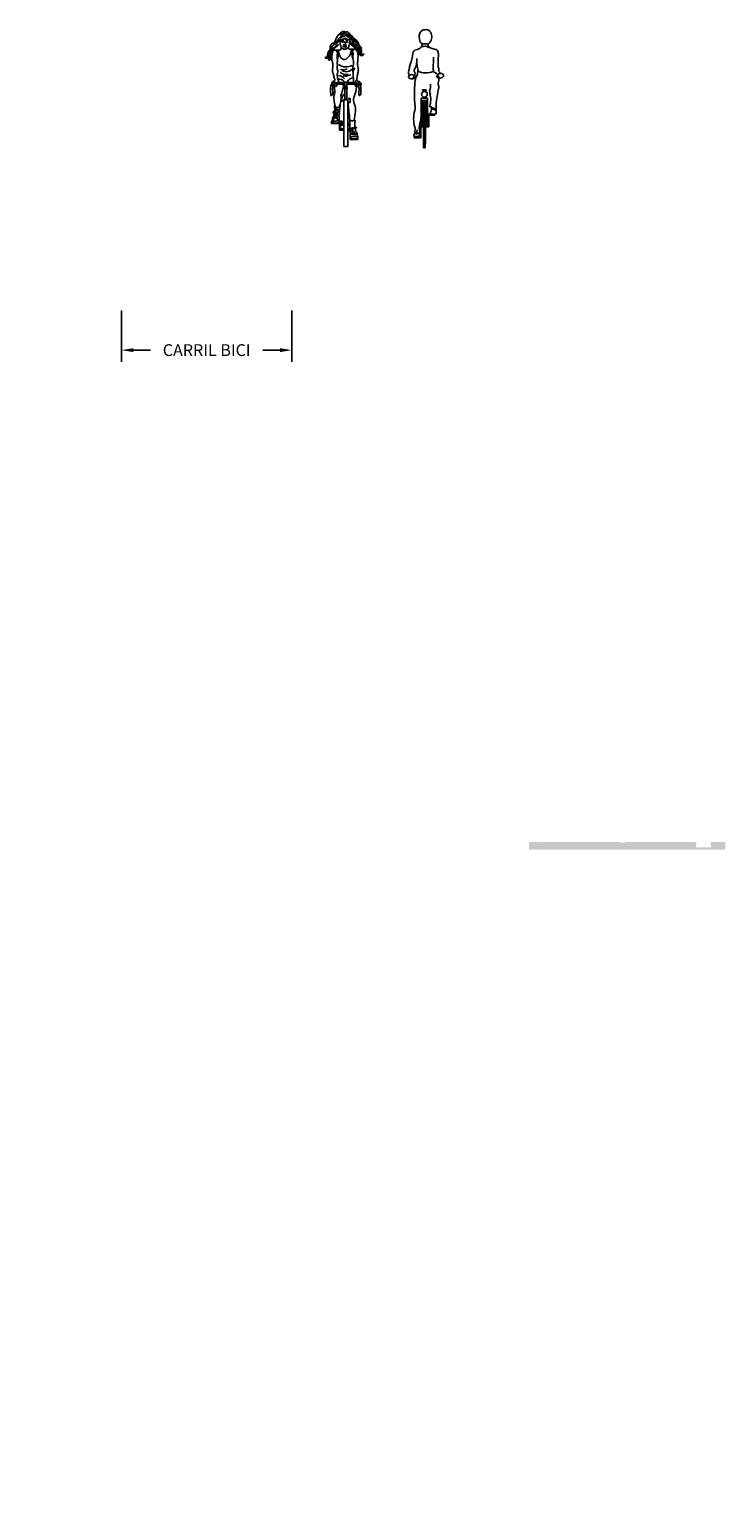
# Model space of a CAD drawing. Units: metres. Extents: x 3522 to 7377, y 20375 to 42563.
# Drawn here: x 3600 to 3610, y 21315 to 21337 of the extents above; entities that cross this region are included whole.
import ezdxf

# ---------------------------------------------------------------- set-up
doc = ezdxf.new("R2010")
doc.units = ezdxf.units.M
doc.linetypes.add('CONTINUA', pattern=[0])
for name, color, linetype in [('AUX', 252, 'Continuous'), ('Capa1', 7, 'Continuous'), ('Personas', 11, 'CONTINUA')]:
    doc.layers.add(name, color=color, linetype=linetype)
doc.styles.get("Standard").update_dxf_attribs({"font": 'simplex.shx'})
doc.dimstyles.get("Standard").update_dxf_attribs({"dimtxt": 0.18, "dimasz": 0.18, "dimexe": 0.18, "dimexo": 0.0625, "dimgap": 0.09, "dimtad": 0, "dimtih": 1, "dimtoh": 1, "dimdec": 1, "dimzin": 0, "dimdsep": 46, "dimtxsty": 'Standard', "dimcen": 0.09, "dimadec": 0, "dimazin": 0, "dimtfac": 1, "dimtdec": 1, "dimtofl": 0, "dimtmove": 0, "dimatfit": 3, "dimfxl": 1, "dimtolj": 1, "dimtzin": 0, "dimarcsym": 0})

# ---------------------------------------------------------------- blocks, each defined once
blk = doc.blocks.new('cicli')
at = {"layer": 'Personas', "color": 7}
for p, q in [((17.761, 14.552), (17.778, 14.558)), ((17.764, 14.448), (17.795, 14.421)), ((17.778, 14.558), (17.794, 14.548)), ((17.794, 14.548), (17.801, 14.565)), ((17.795, 14.421), (17.83, 14.421)), ((17.801, 14.565), (17.83, 14.569)), ((17.83, 14.569), (17.815, 14.553)), ((17.815, 14.553), (17.845, 14.562)), ((17.83, 14.421), (17.859, 14.443)), ((17.845, 14.562), (17.865, 14.544)), ((17.865, 14.544), (17.878, 14.558)), ((17.878, 14.558), (17.882, 14.526)), ((17.706, 13.939), (17.81, 13.939)), ((17.709, 13.961), (17.968, 13.961)), ((17.81, 13.961), (17.81, 13.939)), ((17.81, 13.893), (17.847, 13.893)), ((17.81, 13.893), (17.81, 13.876)), ((17.81, 13.876), (17.847, 13.876)), ((17.814, 13.928), (17.814, 13.893)), ((17.814, 13.901), (17.843, 13.901)), ((17.814, 13.876), (17.814, 13.74)), ((17.843, 13.928), (17.843, 13.893)), ((17.843, 13.876), (17.843, 13.74)), ((17.846, 13.961), (17.846, 13.939)), ((17.846, 13.939), (17.944, 13.939)), ((17.847, 13.893), (17.847, 13.876)), ((17.802, 13.724), (17.855, 13.724)), ((17.802, 13.08), (17.802, 13.724)), ((17.804, 13.724), (17.853, 13.724)), ((17.814, 13.74), (17.843, 13.74)), ((17.855, 13.724), (17.855, 13.08)), ((17.734, 13.429), (17.776, 13.429)), ((17.734, 13.41), (17.734, 13.429)), ((17.764, 13.41), (17.734, 13.41)), ((17.741, 13.41), (17.743, 13.305)), ((17.752, 13.41), (17.753, 13.326)), ((17.764, 13.41), (17.764, 13.377)), ((17.776, 13.429), (17.776, 13.395)), ((17.742, 13.326), (17.802, 13.326)), ((17.743, 13.305), (17.802, 13.305)), ((17.764, 13.395), (17.802, 13.395)), ((17.764, 13.377), (17.802, 13.377)), ((17.855, 13.395), (17.885, 13.395)), ((17.855, 13.377), (17.885, 13.377)), ((17.855, 13.326), (17.89, 13.326)), ((17.855, 13.305), (17.889, 13.305)), ((17.889, 13.21), (17.889, 13.179)), ((17.994, 13.213), (17.992, 13.213)), ((17.994, 13.179), (17.994, 13.213)), ((17.855, 13.08), (17.802, 13.08)), ((17.889, 13.179), (17.994, 13.179))]:
    blk.add_line(p, q, dxfattribs=at)
for points in [[(17.736, 13.41), (17.736, 13.398), (17.632, 13.398), (17.632, 13.432), (17.645, 13.432)], [(17.735, 13.432), (17.736, 13.432), (17.736, 13.429)]]:
    blk.add_lwpolyline(points, dxfattribs=at)
for centre, radius, start, end in [((17.677, 14.622), 0.146, 351.5479, 11.398), ((17.784, 14.522), 0.00562, 132.6206, 35.5501), ((17.844, 14.52), 0.00562, 132.6206, 35.5501), ((17.832, 14.346), 0.171, 233.698, 298.9423), ((17.735, 13.914), 0.0941, 41.6925, 99.0934), ((17.686, 13.888), 0.176, 45.4942, 76.3262), ((17.834, 14.188), 0.119, 224.0124, 282.9746), ((17.795, 14.232), 0.0959, 246.4145, 301.6826), ((17.834, 14.22), 0.111, 238.8838, 323.274), ((17.826, 14.114), 0.0653, 237.8078, 289.8005), ((17.884, 14.008), 0.0564, 76.0328, 128.8267), ((17.932, 13.934), 0.0909, 90.3048, 156.0803), ((17.829, 13.992), 0.0289, 213.3091, 312.802), ((17.828, 13.938), 0.018, 179.4233, 0.5767), ((17.47, 13.953), 0.509, 337.3161, 355.3909), ((17.818, 13.726), 0.0138, 106.4854, 190.6073), ((17.839, 13.726), 0.0138, 349.3927, 73.5146), ((18.073, 13.72), 0.138, 164.5459, 199.4923), ((17.681, 13.573), 0.281, 350.9739, 20.8908), ((17.69, 13.456), 0.0327, 29.8411, 147.9338), ((17.699, 13.48), 0.0382, 52.7033, 130.2764), ((17.695, 13.472), 0.0321, 51.9867, 129.435), ((17.673, 12.574), 0.9, 87.9763, 89.7492), ((17.786, 13.547), 0.0482, 160.4031, 182.0961), ((17.786, 13.547), 0.0482, 194.6073, 194.7957), ((17.786, 13.547), 0.0482, 154.7678, 154.984), ((17.943, 12.884), 0.367, 83.6716, 99.0021), ((17.952, 13.058), 0.167, 76.2492, 112.2008), ((17.928, 13.206), 0.0795, 76.2175, 106.1665), ((17.922, 13.277), 0.027, 60.758, 123.8637)]:
    blk.add_arc(centre, radius, start, end, dxfattribs=at)
for points, knots in [([(17.82, 14.651), (17.817, 14.655), (17.807, 14.667), (17.769, 14.656), (17.734, 14.628), (17.701, 14.582), (17.686, 14.541), (17.678, 14.517), (17.675, 14.51)], [0, 0, 0, 0, 0.0506087, 0.1444592, 0.3346404, 0.5202367, 0.6923727, 0.7689337, 0.7689337, 0.7689337, 0.7689337]), ([(17.764, 14.448), (17.764, 14.443), (17.764, 14.429), (17.759, 14.404), (17.719, 14.403), (17.686, 14.411), (17.661, 14.403), (17.652, 14.4)], [0.0365638, 0.0365638, 0.0365638, 0.0365638, 0.0517789, 0.0763381, 0.102095, 0.1557637, 0.1807077, 0.1807077, 0.1807077, 0.1807077]), ([(17.721, 14.405), (17.726, 14.395), (17.735, 14.373), (17.741, 14.336), (17.757, 14.298), (17.793, 14.274), (17.839, 14.282), (17.869, 14.316), (17.895, 14.355), (17.898, 14.391), (17.902, 14.412), (17.904, 14.42)], [0.041934, 0.041934, 0.041934, 0.041934, 0.148361, 0.282889, 0.410297, 0.554223, 0.672484, 0.845386, 0.991791, 1.126258, 1.204262, 1.204262, 1.204262, 1.204262]), ([(17.761, 14.552), (17.753, 14.535), (17.747, 14.499), (17.756, 14.465), (17.763, 14.45), (17.764, 14.448)], [0.0725243, 0.0725243, 0.0725243, 0.0725243, 0.1285759, 0.1716957, 0.1777402, 0.1777402, 0.1777402, 0.1777402]), ([(17.859, 14.443), (17.864, 14.448), (17.872, 14.462), (17.881, 14.49), (17.881, 14.512), (17.882, 14.526)], [0.30018915, 0.30018915, 0.30018915, 0.30018915, 0.32260603, 0.34695892, 0.38806234, 0.38806234, 0.38806234, 0.38806234]), ([(17.89, 14.56), (17.905, 14.548), (17.931, 14.528), (17.97, 14.512), (17.993, 14.495), (18.004, 14.487), (18.008, 14.484)], [0, 0, 0, 0, 0.1853683, 0.3323252, 0.4190815, 0.4690673, 0.4690673, 0.4690673, 0.4690673]), ([(17.939, 14.42), (17.934, 14.414), (17.919, 14.393), (17.907, 14.347), (17.918, 14.312), (17.926, 14.294)], [0.0345601, 0.0345601, 0.0345601, 0.0345601, 0.118828, 0.2884165, 0.482411, 0.482411, 0.482411, 0.482411]), ([(18.035, 14.422), (18.038, 14.415), (18.045, 14.399), (18.044, 14.374), (18.036, 14.361), (18.033, 14.356)], [0, 0, 0, 0, 0.0756487, 0.1703536, 0.2307645, 0.2307645, 0.2307645, 0.2307645]), ([(17.684, 14.407), (17.692, 14.401), (17.708, 14.387), (17.722, 14.356), (17.729, 14.319), (17.718, 14.296), (17.712, 14.284)], [0.0465057, 0.0465057, 0.0465057, 0.0465057, 0.1478912, 0.2560792, 0.3797875, 0.5093064, 0.5093064, 0.5093064, 0.5093064]), ([(17.95, 14.162), (17.944, 14.151), (17.933, 14.131), (17.927, 14.089), (17.932, 14.045), (17.932, 14.003), (17.933, 13.977), (17.934, 13.964), (17.934, 13.961)], [0, 0, 0, 0, 0.1201586, 0.2270475, 0.4213245, 0.5552816, 0.6494347, 0.6823122, 0.6823122, 0.6823122, 0.6823122]), ([(17.632, 13.923), (17.627, 13.911), (17.615, 13.887), (17.616, 13.852), (17.62, 13.826), (17.62, 13.807), (17.62, 13.794), (17.623, 13.782), (17.638, 13.78), (17.651, 13.797), (17.65, 13.826), (17.647, 13.858), (17.645, 13.89), (17.654, 13.905), (17.659, 13.91)], [0, 0, 0, 0, 0.131252, 0.2630019, 0.3384847, 0.3991898, 0.4449838, 0.4760721, 0.5121089, 0.566273, 0.6658782, 0.7922866, 0.8934794, 0.9692512, 0.9692512, 0.9692512, 0.9692512]), ([(17.623, 13.902), (17.622, 13.911), (17.621, 13.924), (17.632, 13.937), (17.649, 13.941), (17.659, 13.925), (17.659, 13.915), (17.659, 13.91)], [0, 0, 0, 0, 0.0827089, 0.1151361, 0.1681082, 0.2222778, 0.270566, 0.270566, 0.270566, 0.270566]), ([(17.632, 13.923), (17.635, 13.924), (17.641, 13.928), (17.65, 13.916), (17.651, 13.905), (17.65, 13.898), (17.65, 13.896)], [0, 0, 0, 0, 0.0280151, 0.064848, 0.117293, 0.1376061, 0.1376061, 0.1376061, 0.1376061]), ([(17.637, 13.937), (17.642, 13.943), (17.652, 13.953), (17.669, 13.96), (17.678, 13.961), (17.682, 13.961)], [0, 0, 0, 0, 0.0731992, 0.1380461, 0.1740042, 0.1740042, 0.1740042, 0.1740042]), ([(17.659, 13.91), (17.663, 13.924), (17.668, 13.93), (17.677, 13.935), (17.683, 13.936)], [0.0248241, 0.0248241, 0.0248241, 0.0248241, 0.0632557, 0.1284575, 0.1284575, 0.1284575, 0.1284575]), ([(17.664, 13.924), (17.667, 13.908), (17.672, 13.876), (17.677, 13.844), (17.679, 13.828)], [0.02386131, 0.02386131, 0.02386131, 0.02386131, 0.0725926, 0.12112713, 0.12112713, 0.12112713, 0.12112713]), ([(17.801, 13.939), (17.796, 13.909), (17.788, 13.859), (17.769, 13.804), (17.76, 13.777), (17.757, 13.77)], [0.2075768, 0.2075768, 0.2075768, 0.2075768, 0.5025915, 0.7139677, 0.7874578, 0.7874578, 0.7874578, 0.7874578]), ([(17.802, 13.722), (17.796, 13.717), (17.787, 13.709), (17.761, 13.698), (17.777, 13.738), (17.775, 13.763), (17.794, 13.788), (17.807, 13.801), (17.814, 13.808)], [0.0096955, 0.0096955, 0.0096955, 0.0096955, 0.0953676, 0.1348456, 0.2336071, 0.3441577, 0.4291065, 0.528341, 0.528341, 0.528341, 0.528341]), ([(17.806, 13.975), (17.806, 13.973), (17.805, 13.968), (17.804, 13.963), (17.804, 13.961)], [0.08459412, 0.08459412, 0.08459412, 0.08459412, 0.10810689, 0.13188952, 0.13188952, 0.13188952, 0.13188952]), ([(17.99, 13.914), (17.993, 13.91), (17.998, 13.905), (18.005, 13.919), (18.012, 13.927), (18.02, 13.929), (18.024, 13.93)], [0.0250468, 0.0250468, 0.0250468, 0.0250468, 0.0619442, 0.0984264, 0.1409432, 0.179643, 0.179643, 0.179643, 0.179643]), ([(17.998, 13.909), (17.999, 13.908), (18.007, 13.9), (18.012, 13.874), (18.009, 13.842), (18.005, 13.812), (18.005, 13.792), (18.015, 13.776), (18.037, 13.794), (18.034, 13.828), (18.036, 13.865), (18.037, 13.898), (18.03, 13.916), (18.025, 13.925), (18.021, 13.928), (18.021, 13.929)], [0.0121307, 0.0121307, 0.0121307, 0.0121307, 0.0273221, 0.1226502, 0.2553906, 0.3648791, 0.4153194, 0.4572197, 0.5163232, 0.6164467, 0.7911919, 0.8954673, 0.9412636, 0.980582, 0.9922741, 0.9922741, 0.9922741, 0.9922741]), ([(17.678, 13.654), (17.675, 13.652), (17.667, 13.647), (17.676, 13.625), (17.687, 13.613), (17.696, 13.609), (17.698, 13.607)], [0.0382773, 0.0382773, 0.0382773, 0.0382773, 0.067432, 0.1469966, 0.2104951, 0.2405956, 0.2405956, 0.2405956, 0.2405956]), ([(17.733, 13.614), (17.737, 13.615), (17.746, 13.618), (17.748, 13.633), (17.758, 13.647), (17.751, 13.653), (17.746, 13.655)], [0, 0, 0, 0, 0.0415581, 0.0854509, 0.1370125, 0.1816646, 0.1816646, 0.1816646, 0.1816646]), ([(17.744, 13.649), (17.751, 13.67), (17.763, 13.708), (17.766, 13.754), (17.763, 13.778), (17.762, 13.784)], [0, 0, 0, 0, 0.2198542, 0.3944753, 0.459737, 0.459737, 0.459737, 0.459737]), ([(17.855, 13.695), (17.856, 13.695), (17.862, 13.691), (17.871, 13.69), (17.887, 13.682), (17.889, 13.699), (17.884, 13.714), (17.888, 13.729), (17.886, 13.748), (17.864, 13.74), (17.857, 13.73), (17.853, 13.724)], [0.0792115, 0.0792115, 0.0792115, 0.0792115, 0.0916322, 0.1505912, 0.1844745, 0.2233385, 0.2693159, 0.3564599, 0.3794359, 0.4312645, 0.5133713, 0.5133713, 0.5133713, 0.5133713]), ([(17.644, 13.457), (17.647, 13.451), (17.657, 13.436), (17.687, 13.423), (17.717, 13.44), (17.732, 13.454), (17.738, 13.46)], [0.0272005, 0.0272005, 0.0272005, 0.0272005, 0.0924837, 0.2047755, 0.3161279, 0.4089867, 0.4089867, 0.4089867, 0.4089867]), ([(17.649, 13.448), (17.654, 13.452), (17.664, 13.46), (17.683, 13.478), (17.685, 13.508), (17.683, 13.538), (17.677, 13.571), (17.709, 13.58), (17.725, 13.569), (17.732, 13.559), (17.734, 13.557)], [0.0179818, 0.0179818, 0.0179818, 0.0179818, 0.0714562, 0.1533536, 0.2693487, 0.351738, 0.4698345, 0.5373409, 0.6211445, 0.6557194, 0.6557194, 0.6557194, 0.6557194]), ([(17.653, 13.533), (17.661, 13.528), (17.675, 13.519), (17.691, 13.536), (17.699, 13.544), (17.701, 13.547)], [0, 0, 0, 0, 0.0755535, 0.1532471, 0.1910663, 0.1910663, 0.1910663, 0.1910663]), ([(17.677, 13.576), (17.683, 13.565), (17.689, 13.543), (17.719, 13.548), (17.734, 13.556), (17.744, 13.566), (17.743, 13.581), (17.743, 13.591), (17.744, 13.595)], [0, 0, 0, 0, 0.1011367, 0.2024204, 0.2413342, 0.2729272, 0.3388296, 0.3776155, 0.3776155, 0.3776155, 0.3776155]), ([(17.72, 13.444), (17.715, 13.45), (17.701, 13.467), (17.707, 13.505), (17.71, 13.533), (17.711, 13.547)], [0.0205421, 0.0205421, 0.0205421, 0.0205421, 0.0967205, 0.2329005, 0.3786521, 0.3786521, 0.3786521, 0.3786521]), ([(17.886, 13.247), (17.895, 13.257), (17.913, 13.274), (17.949, 13.269), (17.97, 13.26), (17.98, 13.256), (17.983, 13.255)], [0.0460777, 0.0460777, 0.0460777, 0.0460777, 0.1736447, 0.2950826, 0.3745527, 0.404145, 0.404145, 0.404145, 0.404145])]:
    blk.add_open_spline(points, degree=3, knots=knots, dxfattribs=at)
for points in [[(17.821, 14.637), (17.786, 14.636), (17.745, 14.611)], [(17.804, 14.623), (17.783, 14.62), (17.763, 14.61)], [(17.82, 14.651), (17.835, 14.657), (17.876, 14.638), (17.918, 14.59), (17.929, 14.574)], [(17.829, 14.621), (17.854, 14.626), (17.88, 14.611), (17.897, 14.591)], [(17.726, 14.489), (17.638, 14.425), (17.606, 14.407), (17.59, 14.383), (17.578, 14.342), (17.574, 14.319)], [(17.722, 14.474), (17.689, 14.446), (17.628, 14.408), (17.601, 14.382), (17.588, 14.35)], [(17.672, 14.423), (17.635, 14.399), (17.604, 14.37)], [(17.814, 14.6), (17.746, 14.568), (17.703, 14.522), (17.638, 14.495), (17.615, 14.462), (17.612, 14.413)], [(17.761, 14.552), (17.682, 14.488), (17.638, 14.458), (17.623, 14.428)], [(17.791, 14.605), (17.76, 14.592), (17.726, 14.556), (17.708, 14.53)], [(17.76, 14.537), (17.768, 14.541), (17.772, 14.541), (17.792, 14.537), (17.801, 14.534)], [(17.767, 14.522), (17.776, 14.525), (17.78, 14.526), (17.789, 14.525), (17.794, 14.522), (17.797, 14.519)], [(17.771, 14.52), (17.774, 14.519), (17.778, 14.517), (17.782, 14.516), (17.789, 14.517), (17.792, 14.517), (17.796, 14.518)], [(17.787, 14.463), (17.794, 14.466), (17.802, 14.47), (17.807, 14.471), (17.809, 14.471), (17.814, 14.47), (17.818, 14.47), (17.821, 14.47), (17.826, 14.468), (17.832, 14.464), (17.838, 14.461), (17.839, 14.461)], [(17.787, 14.459), (17.793, 14.457), (17.799, 14.452), (17.808, 14.45), (17.813, 14.45), (17.818, 14.449), (17.823, 14.448), (17.832, 14.452), (17.837, 14.456)], [(17.789, 14.461), (17.793, 14.461), (17.801, 14.461), (17.81, 14.461), (17.815, 14.46), (17.818, 14.46), (17.824, 14.46), (17.832, 14.458), (17.836, 14.459)], [(17.797, 14.49), (17.796, 14.486), (17.797, 14.483), (17.802, 14.48), (17.806, 14.479)], [(17.805, 14.482), (17.803, 14.484), (17.804, 14.485), (17.807, 14.485), (17.81, 14.484), (17.811, 14.483)], [(17.805, 14.526), (17.807, 14.522), (17.808, 14.518), (17.807, 14.512)], [(17.818, 14.482), (17.82, 14.484), (17.823, 14.485), (17.825, 14.484), (17.825, 14.482), (17.823, 14.481)], [(17.821, 14.513), (17.822, 14.505), (17.824, 14.495)], [(17.823, 14.478), (17.826, 14.478), (17.829, 14.481), (17.829, 14.483)], [(17.828, 14.532), (17.837, 14.536), (17.848, 14.538), (17.855, 14.539)], [(17.83, 14.518), (17.836, 14.523), (17.843, 14.524), (17.851, 14.523), (17.857, 14.52), (17.859, 14.52)], [(17.832, 14.61), (17.897, 14.591), (17.929, 14.574), (17.967, 14.548), (17.993, 14.518), (18.008, 14.485), (18.02, 14.461), (18.039, 14.441), (18.039, 14.417), (18.02, 14.396)], [(17.832, 14.517), (17.835, 14.516), (17.844, 14.514), (17.851, 14.516), (17.855, 14.518)], [(17.834, 14.602), (17.89, 14.57), (17.93, 14.553), (17.953, 14.539), (17.975, 14.514), (17.99, 14.503)], [(17.859, 14.443), (17.871, 14.425), (17.886, 14.419), (17.918, 14.421), (17.946, 14.419), (17.971, 14.407), (17.982, 14.394), (17.991, 14.371), (17.995, 14.347), (17.994, 14.277), (17.99, 14.227), (17.993, 14.184), (18, 14.146), (17.995, 14.096), (17.985, 14.048), (17.981, 14.018), (17.978, 13.998), (17.982, 13.987), (18.007, 13.975), (18.03, 13.957), (18.038, 13.944), (18.038, 13.931), (18.029, 13.917)], [(17.882, 14.526), (17.917, 14.469), (17.951, 14.441), (17.976, 14.419), (17.986, 14.391), (17.996, 14.371), (18.007, 14.349), (18.02, 14.342)], [(17.884, 14.53), (17.929, 14.474), (17.96, 14.446), (17.992, 14.415), (18.005, 14.388), (18.009, 14.363), (18.021, 14.341), (18.053, 14.331), (18.071, 14.34), (18.082, 14.35)], [(17.913, 14.501), (17.972, 14.464), (18.011, 14.408), (18.02, 14.396), (18.03, 14.358), (18.052, 14.35), (18.082, 14.35)], [(17.915, 14.533), (17.937, 14.501), (17.973, 14.479), (18.001, 14.469), (18.018, 14.448), (18.027, 14.417), (18.02, 14.396)], [(17.635, 14.4), (17.609, 14.356), (17.584, 14.323), (17.574, 14.319), (17.553, 14.305), (17.539, 14.304)], [(17.539, 14.304), (17.555, 14.294), (17.578, 14.3), (17.603, 14.323), (17.624, 14.359), (17.652, 14.4)], [(17.594, 14.321), (17.592, 14.285), (17.6, 14.264), (17.608, 14.288), (17.619, 14.314), (17.624, 14.362)], [(17.611, 14.311), (17.626, 14.279), (17.64, 14.267)], [(17.617, 14.334), (17.63, 14.312), (17.637, 14.303)], [(17.652, 14.4), (17.641, 14.36), (17.637, 14.303), (17.643, 14.237), (17.651, 14.205), (17.648, 14.168), (17.644, 14.13), (17.66, 14.066), (17.668, 14.022), (17.678, 13.998), (17.659, 13.98), (17.64, 13.966), (17.632, 13.935)], [(17.71, 14.355), (17.711, 14.291), (17.712, 14.25), (17.711, 14.232), (17.711, 14.185), (17.707, 14.162), (17.716, 14.135), (17.711, 14.076), (17.713, 14.039), (17.718, 14.013), (17.723, 13.996), (17.726, 13.971), (17.723, 13.961)], [(17.933, 14.375), (17.924, 14.321), (17.932, 14.254), (17.933, 14.215), (17.926, 14.174), (17.923, 14.131), (17.929, 14.098)], [(17.679, 13.828), (17.665, 13.768), (17.67, 13.694), (17.681, 13.634)], [(17.678, 13.969), (17.686, 13.944), (17.681, 13.932), (17.677, 13.925), (17.676, 13.915), (17.682, 13.906), (17.698, 13.913), (17.705, 13.934), (17.708, 13.957), (17.711, 13.968)], [(17.973, 13.923), (17.979, 13.914), (17.973, 13.908), (17.966, 13.909), (17.958, 13.917), (17.951, 13.928), (17.944, 13.937), (17.946, 13.944), (17.951, 13.947), (17.956, 13.947)], [(17.969, 13.96), (17.957, 13.953), (17.956, 13.948), (17.963, 13.935), (17.977, 13.919), (17.986, 13.913), (17.994, 13.916), (17.995, 13.921), (17.982, 13.935)], [(17.972, 13.982), (17.958, 13.975), (17.969, 13.96), (17.974, 13.946), (17.985, 13.933), (17.997, 13.933), (18.003, 13.945), (18.002, 13.956), (17.993, 13.966), (17.99, 13.975)], [(17.993, 13.967), (18.015, 13.95), (18.025, 13.941), (18.023, 13.927)], [(17.673, 13.633), (17.676, 13.602), (17.688, 13.59), (17.717, 13.59), (17.744, 13.595), (17.748, 13.608), (17.744, 13.62)], [(17.681, 13.634), (17.702, 13.618), (17.734, 13.623), (17.744, 13.649)], [(17.883, 13.442), (17.871, 13.564), (17.861, 13.654), (17.858, 13.693)], [(17.679, 13.597), (17.675, 13.562), (17.662, 13.505), (17.644, 13.459), (17.648, 13.425), (17.671, 13.404), (17.707, 13.407), (17.737, 13.438), (17.737, 13.468), (17.734, 13.5), (17.739, 13.533), (17.734, 13.557)], [(17.683, 13.564), (17.66, 13.563), (17.654, 13.552), (17.663, 13.541), (17.679, 13.542), (17.69, 13.552)], [(17.883, 13.442), (17.909, 13.434), (17.936, 13.438), (17.944, 13.442), (17.953, 13.443), (17.955, 13.428), (17.951, 13.397), (17.956, 13.345), (17.96, 13.323)], [(17.883, 13.442), (17.885, 13.395), (17.885, 13.363), (17.885, 13.342), (17.891, 13.33)], [(17.958, 13.529), (17.95, 13.496), (17.943, 13.456), (17.944, 13.442)], [(17.976, 13.352), (17.965, 13.333), (17.939, 13.328), (17.906, 13.328), (17.882, 13.315), (17.875, 13.3), (17.877, 13.293), (17.898, 13.304), (17.909, 13.322), (17.911, 13.329)], [(17.891, 13.33), (17.887, 13.273), (17.89, 13.208), (17.892, 13.201), (17.918, 13.191), (17.958, 13.192), (17.986, 13.199), (17.992, 13.213), (17.984, 13.245), (17.981, 13.268), (17.967, 13.288), (17.961, 13.309), (17.96, 13.323)], [(17.96, 13.323), (17.918, 13.338), (17.891, 13.33)]]:
    blk.add_spline(points, degree=3, dxfattribs=at)
blk = doc.blocks.new('fdsfg')
for p, q in [((-0.029, 1.556), (-0.034, 1.572)), ((-0.022, 0.861), (0.005, 0.861)), ((-0.022, 0.854), (-0.022, 0.861)), ((-0.015, 0.854), (-0.022, 0.854)), ((-0.015, 0.833), (-0.015, 0.854)), ((-0.015, 0.854), (0.005, 0.854)), ((-0.015, 0.735), (-0.015, 0.756)), ((0.032, 0.861), (0.005, 0.861)), ((0.025, 0.854), (0.005, 0.854)), ((0.025, 0.854), (0.032, 0.854)), ((0.025, 0.833), (0.025, 0.854)), ((0.025, 0.735), (0.025, 0.756)), ((0.032, 0.854), (0.032, 0.861)), ((-0.009, 0.258), (-0.009, 0.645)), ((-0.009, 0.645), (0.017, 0.645)), ((0.017, 0.645), (0.017, -0.024)), ((-0.107, 0.251), (-0.122, 0.187)), ((-0.043, 0.361), (-0.05, 0.361)), ((-0.05, 0.361), (-0.05, 0.353)), ((-0.043, 0.353), (-0.05, 0.353)), ((-0.011, 0.361), (-0.033, 0.361)), ((-0.011, 0.353), (-0.033, 0.353)), ((-0.009, -0.024), (-0.009, 0.258)), ((0.021, 0.361), (0.043, 0.361)), ((0.021, 0.353), (0.043, 0.353)), ((0.053, 0.361), (0.06, 0.361)), ((0.053, 0.353), (0.06, 0.353)), ((0.06, 0.361), (0.06, 0.353)), ((-0.136, 0.21), (-0.155, 0.166)), ((-0.145, 0.212), (-0.117, 0.205)), ((-0.122, 0.187), (-0.063, 0.216)), ((-0.081, 0.207), (-0.068, 0.151)), ((0.017, -0.024), (-0.009, -0.024))]:
    blk.add_line(p, q)
for points in [[(-0.132, 1.026), (-0.165, 1.042)], [(-0.129, 1.04), (-0.158, 1.054)], [(0.005, 0.735), (-0.043, 0.735), (-0.043, 0.349), (-0.033, 0.349), (-0.025, 0.702), (0.005, 0.702)], [(0.005, 0.735), (0.053, 0.735), (0.053, 0.349), (0.043, 0.349), (0.035, 0.702), (0.005, 0.702)], [(0.021, 0.3), (0.071, 0.3), (0.071, 0.477), (0.16, 0.477), (0.16, 0.492), (0.057, 0.492), (0.057, 0.361)], [(-0.011, 0.326), (-0.061, 0.326), (-0.061, 0.149), (-0.15, 0.149), (-0.15, 0.133), (-0.048, 0.133), (-0.048, 0.3), (-0.011, 0.3)], [(0.057, 0.353), (0.057, 0.326), (0.021, 0.326)]]:
    blk.add_lwpolyline(points)
blk.add_lwpolyline([(-0.011, 0.052), (-0.011, 0.661, -1), (0.021, 0.661), (0.021, 0.053, -0.995055)], format="xyb", close=True)
blk.add_circle((0.005, 0.795), 0.0433)
for centre, radius, start, end in [((0.046, 1.678), 0.121, 159.7977, 197.7323), ((-0.222, 1.592), 0.16, 1.0186, 17.7323), ((0.038, 1.681), 0.113, 126.6528, 159.7977), ((-0.02, 1.616), 0.0462, 206.7688, 253.3038), ((-0.004, 1.738), 0.0415, 88.9539, 126.6528), ((0.002, 2.067), 0.287, 268.9539, 277.5801), ((0.044, 1.749), 0.0338, 51.2415, 97.5801), ((-0.195, 1.451), 0.416, 43.9624, 51.2415), ((-0.018, 1.661), 0.131, 311.6298, 351.5561), ((0.093, 1.729), 0.0153, 281.8556, 43.9624), ((0.003, 1.677), 0.115, 341.7244, 24.1871), ((-1.023, 1.531), 0.858, 340.915, 352.5433), ((-0.11, 1.412), 0.064, 101.3513, 172.5433), ((-0.151, 1.619), 0.148, 281.3513, 315.506), ((-0.078, 1.552), 0.0486, 311.6063, 24.061), ((0.009, 1.377), 0.151, 61.0007, 110.2657), ((0.006, 0.736), 0.829, 85.5896, 92.5677), ((0.091, 1.539), 0.032, 132.8373, 174.7449), ((0.113, 1.557), 0.0562, 195.8127, 264.2714), ((0.217, 1.744), 0.266, 245.7507, 260.7562), ((-9.022, 1.749), 9.176, 356.5816, 357.5879), ((0.168, 1.44), 0.042, 43.9972, 80.7562), ((0.144, 1.417), 0.0743, 358.1662, 43.9972), ((5.138, 1.19), 4.924, 177.379, 178.9282), ((-0.115, 1.129), 0.123, 149.0044, 185.2269), ((0.014, 1.172), 0.241, 160.915, 176.4186), ((-0.107, 1.153), 0.0431, 153.5256, 214.8149), ((-0.448, 1.323), 0.338, 333.5256, 3.5328), ((-0.149, 1.118), 0.0116, 347.4039, 58.0687), ((-1.732, 0.939), 1.653, 9.2791, 11.7243), ((-0.384, 1.159), 0.287, 351.4332, 9.2791), ((0.029, 1.407), 0.285, 243.788, 293.6374), ((0.29, 1.196), 0.152, 177.9342, 198.3785), ((0.285, 1.183), 0.144, 195.1084, 199.4036), ((0.118, 1.031), 0.109, 336.6065, 73.6931), ((0.86, 1.27), 0.646, 178.9282, 185.291), ((0.201, 1.188), 0.0247, 344.8981, 50.7086), ((0.096, 1.176), 0.129, 347.9242, 2.6289), ((0.183, 1.101), 0.0616, 11.5824, 50.4104), ((-0.219, 1.06), 0.0196, 145.8605, 227.8915), ((-0.456, 1.015), 0.241, 16.8667, 25.2365), ((-0.191, 1.041), 0.054, 88.7072, 145.8605), ((-0.187, 1.096), 0.0677, 227.8915, 297.6316), ((-0.191, 1.046), 0.0493, 57.1107, 88.7072), ((-0.161, 1.05), 0.00885, 50.922, 254.4984), ((-0.317, 0.851), 0.282, 51.7822, 57.1107), ((-0.15, 1.063), 0.0118, 252.573, 51.7822), ((1.135, 0.791), 1.284, 173.8369, 185.6022), ((0.064, 1.071), 0.207, 167.4039, 178.2608), ((0.235, 0.941), 0.377, 166.897, 181.7973), ((-0.052, 1.019), 0.0802, 147.828, 175.4167), ((-0.052, 1.019), 0.0802, 175.4167, 183.9963), ((-0.239, 1.137), 0.141, 327.828, 351.4332), ((-0.082, 0.924), 0.18, 335.0205, 7.7768), ((0.194, 1.075), 0.00846, 147.7305, 291.9268), ((0.226, 0.891), 0.163, 94.456, 101.1762), ((0.206, 1.059), 0.00917, 323.1819, 124.2573), ((0.25, 1.039), 0.0749, 58.7319, 128.3306), ((0.263, 0.965), 0.0498, 153.0048, 201.5746), ((0.113, 0.905), 0.112, 348.338, 21.5746), ((0.233, 1.124), 0.0823, 265.9757, 313.8611), ((0.263, 1.083), 0.0329, 324.8541, 41.9912), ((4.631, 2.089), 4.716, 195.2569, 195.9657), ((-0.243, 0.717), 0.344, 342.45, 15.2475), ((2.956, 0.318), 2.792, 168.338, 173.4497), ((0.34, 0.42), 0.5, 164.8759, 194.5269), ((1.811, 0.857), 1.964, 185.6022, 187.0391), ((-0.31, 0.595), 0.174, 344.8759, 7.0391), ((-0.463, 0.484), 0.419, 342.2286, 9.589), ((0.091, 0.611), 0.00581, 162.45, 288.2624), ((0.099, 0.586), 0.0204, 54.2694, 108.2624), ((0.117, 0.514), 0.0211, 153.3036, 268.9341), ((-0.031, 0.589), 0.145, 333.3036, 5.4016), ((0.575, 1.248), 0.794, 234.2694, 235.8205), ((0.14, 0.513), 0.0544, 42.7669, 115.8327), ((0.136, 1.524), 1.031, 268.9341, 271.7782), ((0.177, 0.661), 0.085, 235.8205, 258.4947), ((0.164, 0.599), 0.0216, 258.4947, 12.2177), ((0.168, 0.512), 0.018, 271.7782, 358.9341), ((-0.064, 0.516), 0.25, 358.9341, 14.3203), ((0.301, 0.629), 0.119, 175.9575, 192.2177), ((-0.354, 0.279), 0.219, 342.3792, 0.1996), ((-0.112, 0.302), 0.032, 194.5269, 242.4999), ((0.151, 0.287), 0.226, 162.2286, 198.4838), ((-0.134, 0.169), 0.0212, 186.6984, 290.7989)]:
    blk.add_arc(centre, radius, start, end)
blk = doc.blocks.new('*D58')
at = {"layer": 'Capa1', "color": 0, "lineweight": -2, "transparency": 16777216}
for p, q in [((3601.06, 21333.189), (3601.06, 21332.406)), ((3603.66, 21333.189), (3603.66, 21332.406)), ((3601.24, 21332.586), (3601.503, 21332.586)), ((3603.48, 21332.586), (3603.217, 21332.586))]:
    blk.add_line(p, q, dxfattribs=at)
at = {"layer": 'Capa1', "color": 0, "transparency": 16777216}
for points in [[(3601.24, 21332.616), (3601.24, 21332.556), (3601.06, 21332.586)], [(3603.48, 21332.616), (3603.48, 21332.556), (3603.66, 21332.586)]]:
    blk.add_solid(points, dxfattribs=at)
at = {"layer": 'Defpoints', "color": 0, "transparency": 16777216}
for p in [(3601.06, 21333.251), (3603.66, 21333.251), (3603.66, 21332.586)]:
    blk.add_point(p, dxfattribs=at)
at = {"layer": 'Capa1', "color": 0, "transparency": 16777216, "insert": (3602.36, 21332.586), "char_height": 0.18, "width": 1.97143, "attachment_point": 5}
blk.add_mtext('\\A1;CARRIL BICI', dxfattribs=at)

msp = doc.modelspace()

# ---------------------------------------------------------------- hatches: boundary and pattern name
at = {"layer": 'AUX', "transparency": 33554666}
h = msp.add_hatch(dxfattribs=at)
h.set_pattern_fill('GRAVEL', scale=0.0089)
h.set_pattern_definition([(228.0127875, (0.162763, -38.051684), (-1.808480000142, -2.034539999874), [0.0304132082, -3.010913044]), (184.969741, (0.142418, -38.07429), (2.7127199989267, 0.226060012878), [0.05219002, -5.1668103515]), (132.5104471, (0.090424, -38.078811), (2.260600000955, -2.486659999132), [0.0367998553, -3.6431903287]), (267.273689, (0.002261, -38.135326), (0.2260600004735, 4.521199999976), [0.0475264023, -4.705112931]), (292.83365418, (0, -38.182799), (-1.1303000000946, 2.7127199999604), [0.0466033993, -4.6137428893]), (357.273689, (0.018085, -38.22575), (-4.521199999976, 0.2260600004735), [0.0475264023, -4.705112931]), (37.69424047, (0.065557, -38.228011), (-2.9387799998697, -2.260600000169), [0.0628512357, -6.222267263]), (72.25532837, (0.115291, -38.189581), (1.5824200004254, 4.9733199998646), [0.0593380373, -5.8744678376]), (121.42956562, (0.133375, -38.133066), (-1.8084800002566, 2.938779999842), [0.047687357, -4.7210535672]), (175.2363583, (0.108509, -38.092375), (2.486659999964, -0.22606000039), [0.054442482, -2.6676803886]), (222.3974378, (0.0542544, -38.087854), (-2.7127199999132, -2.4866600000947), [0.0704059349, -6.9701927536]), (138.81407483, (0.22606, -38.137587), (-1.582419999905, 1.35636000011), [0.024030404, -2.3790203584]), (171.4692344, (0.207975, -38.121763), (2.938780000079, -0.452119999487), [0.0457176962, -4.5260628707]), (225, (0.16276, -38.11498), (-3e-17, -0.22606), [0.0319696313, -0.2877274867]), (203.19859051, (0.14694, -38.087854), (1.13030000003, 0.45211999992), [0.0172162775, -1.7044053908]), (291.8014095, (0.131115, -38.094636), (-0.22606000005, 0.678179999984), [0.0243473402, -1.193023016]), (30.96375653, (0.140157, -38.11724), (0.67818000002, 0.452119999975), [0.0395444497, -1.2786005356]), (161.56505118, (0.174066, -38.096896), (0.45212000001, -0.22605999998), [0.0285945555, -0.6862699324]), (16.389540334, (0, -38.094636), (2.2606, 0.67818), [0.040057832, -3.9657355739]), (70.34617594, (0.03843, -38.083333), (-0.904240000083, -2.486659999971), [0.0336063057, -3.3270171954]), (293.19859051, (0.174066, -38.051684), (-0.45211999992, 1.13030000003), [0.034432329, -1.6871893394]), (343.61045967, (0.18763, -38.083333), (-2.260600000047, 0.678179999842), [0.040057832, -3.9657355739]), (339.44395478, (0, -38.234793), (-1.1303, 0.45212), [0.0386291328, -1.8928283539]), (294.7751406, (0.03617, -38.248356), (-1.130300001345, 2.486659999388), [0.0323668187, -3.204319811]), (66.80140949, (0.176327, -38.277744), (0.45211999993, 1.13030000003), [0.034432329, -1.6871893394]), (17.35402464, (0.18989, -38.246096), (-2.9387799999415, -0.90424000019), [0.0378946639, -3.7515614622]), (69.44395478, (0.065557, -38.277744), (-0.452120000008, -1.130299999997), [0.0193145664, -1.9121429203]), (101.30993247, (0.162763, -38.277744), (-0.22606, 0.90424), [0.0115267994, -1.1411575518]), (165.96375653, (0.1605, -38.26644), (0.67818, -0.22606), [0.0466033993, -0.8854658584]), (186.00900596, (0.115291, -38.255138), (2.260599999988, 0.226060000118), [0.043188763, -4.2756814728]), (303.69006753, (0.14016, -38.13759), (-0.22606000003, 0.45211999998), [0.0326028253, -0.782468096]), (353.15722659, (0.158242, -38.164714), (3.8430200000236, -0.4521199997988), [0.0569205516, -5.6351248068]), (60.9453959, (0.214757, -38.171496), (-0.904240000025, -1.582419999986), [0.0232742334, -2.3041559163]), (90, (0.22606, -38.15115), (-0.22606, 0.22606), [0.0135636, -0.2124964]), (120.25643716, (0.11077, -38.248356), (0.904239999889, -1.582420000063), [0.0314051594, -3.1091207288]), (48.0127875, (0.094945, -38.221229), (1.808480000149, 2.034539999867), [0.0608264163, -2.9804998358]), (0, (0.13564, -38.17602), (0.22606, 0.22606), [0.0587756, -0.1672844]), (325.3048465, (0.194412, -38.176017), (2.260600000856, -1.582419998777), [0.0357432508, -3.5385791884]), (254.0546041, (0.2238, -38.196363), (-0.226059999984, -0.904240000004), [0.0329147881, -1.6128268535]), (207.64597536, (0.214757, -38.228011), (-4.295140000158, -2.2605999997), [0.053590914, -5.3055093336]), (175.42607874, (0.167284, -38.2528775), (-2.93878, 0.22606), [0.056695622, -5.6128603346])])
edge = h.paths.add_edge_path()
edge.add_line((3609.837, 21325.078), (3608.763, 21325.078))
edge.add_spline(control_points=[(3608.763, 21325.078), (3608.762, 21325.077), (3608.759, 21325.073), (3608.737, 21325.073), (3608.717, 21325.07), (3608.695, 21325.069), (3608.683, 21325.071), (3608.681, 21325.076), (3608.68, 21325.078)], knot_values=[0.000474, 0.000474, 0.000474, 0.000474, 0.005292, 0.016459, 0.057763, 0.072293, 0.082889, 0.088779, 0.088779, 0.088779, 0.088779], degree=3, periodic=0)
edge.add_line((3608.68, 21325.078), (3607.452, 21325.078))
edge.add_line((3607.452, 21325.078), (3607.452, 21325.071))
edge.add_line((3607.452, 21325.071), (3607.438, 21325.071))
edge.add_line((3607.438, 21325.071), (3607.438, 21325.078))
edge.add_line((3607.438, 21325.078), (3607.279, 21325.078))
edge.add_line((3607.279, 21325.078), (3607.279, 21324.961))
edge.add_line((3607.279, 21324.961), (3610.279, 21324.964))
edge.add_line((3610.279, 21324.964), (3610.279, 21325.078))
edge.add_line((3610.279, 21325.078), (3610.052, 21325.078))
edge.add_line((3610.052, 21325.078), (3610.063, 21324.996))
edge.add_line((3610.063, 21324.996), (3609.826, 21324.996))
edge.add_line((3609.826, 21324.996), (3609.837, 21325.078))
h.paths.add_polyline_path([(3564.186, 21315.086), (3556.185, 21315.085), (3556.185, 21315.011), (3564.187, 21314.938)])
h.paths.add_polyline_path([(3574.673, 21327.295), (3573.033, 21327.295, -0.008505), (3573.031, 21327.287, -0.689734), (3572.966, 21327.28, -0.024233), (3572.959, 21327.295), (3572.445, 21327.295, -0.389587), (3572.404, 21327.295), (3571.673, 21327.295), (3571.673, 21327.135), (3574.673, 21327.187)])

# ---------------------------------------------------------------- block references
msp.add_blockref('fdsfg', (3605.679, 21335.695))
at = {"xscale": 1.110604927373422, "yscale": 1.110604927373422, "zscale": 1.110604927373422}
msp.add_blockref('cicli', (3584.684, 21321.165), dxfattribs=at)

# ---------------------------------------------------------------- dimensions: what is measured, and where the dimension line sits
at = {"layer": 'Capa1'}
dim = msp.add_linear_dim(base=(3603.66, 21332.586), p1=(3601.06, 21333.251), p2=(3603.66, 21333.251), text='CARRIL BICI', dimstyle='Standard', override={"dimtmove": 1}, dxfattribs=at)
dim.commit()
dim.dimension.update_dxf_attribs({"geometry": '*D58', "text_midpoint": (3602.36, 21332.586)})

doc.saveas('drawing.dxf')
